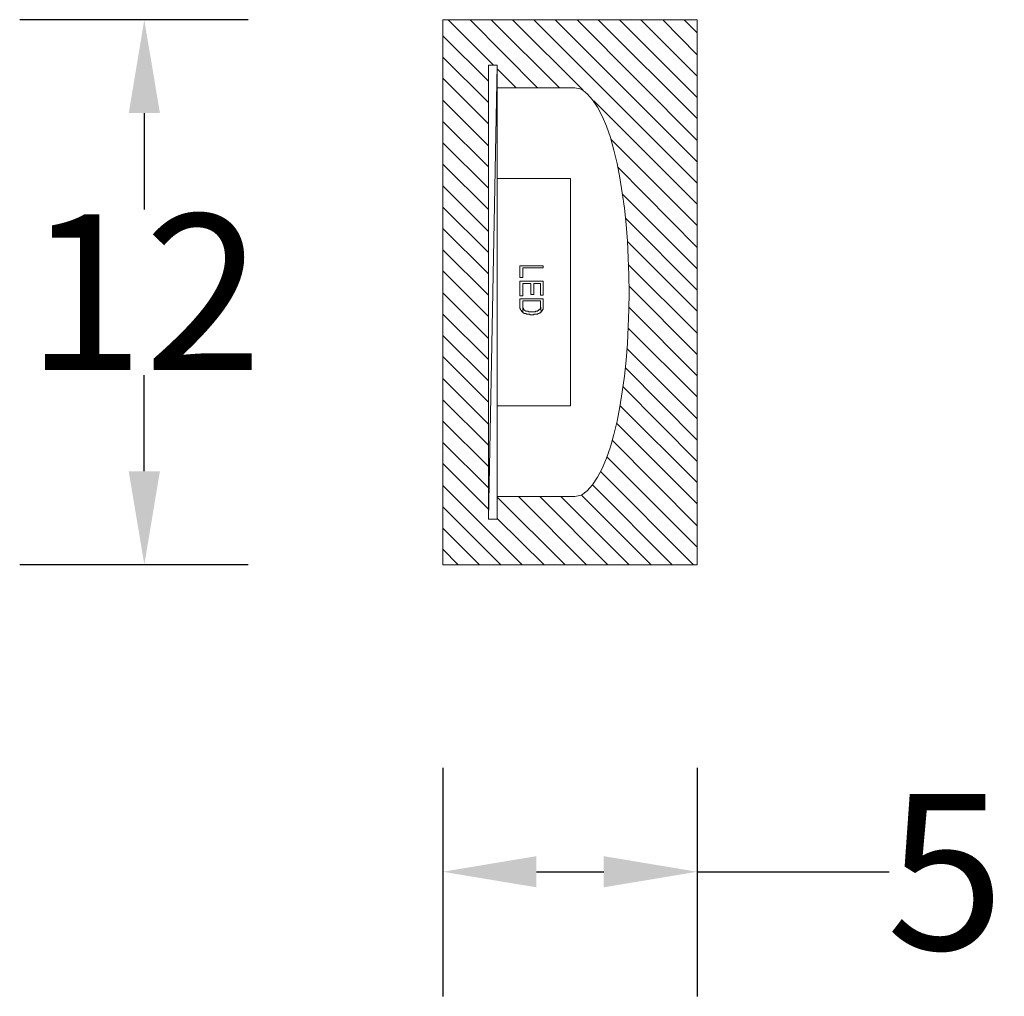
# Model space of a CAD drawing. Units: millimetres. Extents: x 3110 to 3481, y 1701 to 1886.
# Drawn here: x 3459 to 3477, y 1716 to 1734 of the extents above; entities that cross this region are included whole.
import ezdxf

# ---------------------------------------------------------------- set-up
doc = ezdxf.new("R2010")
doc.units = ezdxf.units.MM
doc.layers.add('layer 1', color=7, linetype='Continuous')
doc.styles.get("Standard").update_dxf_attribs({"font": 'arial.ttf'})
doc.dimstyles.new('标注', dxfattribs={"dimtxt": 3, "dimasz": 1.8, "dimexe": 2.4, "dimexo": 2.4, "dimgap": 0.09, "dimtad": 0, "dimtih": 1, "dimtoh": 1, "dimdec": 1, "dimlfac": 2.291114, "dimzin": 0, "dimdsep": 46, "dimtxsty": 'Standard', "dimcen": 0.09, "dimadec": 0, "dimazin": 0, "dimtfac": 1, "dimtdec": 1, "dimtix": 1, "dimtofl": 0, "dimtmove": 0, "dimatfit": 3, "dimfxl": 2, "dimfxlon": 1, "dimtolj": 1, "dimtzin": 0, "dimarcsym": 0})

# ---------------------------------------------------------------- blocks, each defined once
blk = doc.blocks.new('*D22')
at = {"color": 0, "lineweight": -2, "transparency": 16777216}
for p, q in [((3466.683, 1720.006), (3466.683, 1715.606)), ((3471.58, 1720.006), (3471.58, 1715.606)), ((3468.483, 1718.006), (3469.78, 1718.006)), ((3471.58, 1718.006), (3475.274, 1718.006))]:
    blk.add_line(p, q, dxfattribs=at)
at = {"color": 0, "transparency": 16777216}
for points in [[(3468.483, 1718.306), (3468.483, 1717.706), (3466.683, 1718.006)], [(3469.78, 1718.306), (3469.78, 1717.706), (3471.58, 1718.006)]]:
    blk.add_solid(points, dxfattribs=at)
at = {"layer": 'Defpoints', "color": 0, "transparency": 16777216}
for p in [(3466.683, 1723.921), (3471.58, 1723.921), (3471.58, 1718.006)]:
    blk.add_point(p, dxfattribs=at)
at = {"color": 0, "lineweight": 5, "transparency": 16777216, "insert": (3476.358, 1718.006), "char_height": 3, "attachment_point": 5}
blk.add_mtext('\\A1;5', dxfattribs=at)
blk = doc.blocks.new('*D6')
at = {"color": 0, "lineweight": -2, "transparency": 16777216}
for p, q in [((3462.932, 1734.419), (3458.532, 1734.419)), ((3460.932, 1732.619), (3460.932, 1730.766)), ((3460.932, 1725.721), (3460.932, 1727.574)), ((3462.932, 1723.921), (3458.532, 1723.921))]:
    blk.add_line(p, q, dxfattribs=at)
at = {"color": 0, "transparency": 16777216}
for points in [[(3460.632, 1732.619), (3461.232, 1732.619), (3460.932, 1734.419)], [(3460.632, 1725.721), (3461.232, 1725.721), (3460.932, 1723.921)]]:
    blk.add_solid(points, dxfattribs=at)
at = {"layer": 'Defpoints', "color": 0, "transparency": 16777216}
for p in [(3466.683, 1734.419), (3460.932, 1723.921), (3466.683, 1723.921)]:
    blk.add_point(p, dxfattribs=at)
at = {"color": 0, "lineweight": 5, "transparency": 16777216, "insert": (3460.932, 1729.17), "char_height": 3, "attachment_point": 5}
blk.add_mtext('\\A1;12', dxfattribs=at)

msp = doc.modelspace()

# ---------------------------------------------------------------- linework, layer by layer
at = {"layer": 'layer 1', "lineweight": 5}
for points, knots in [([(3471.58, 1734.419), (3471.58, 1734.419), (3466.683, 1734.419), (3466.683, 1734.419), (3466.683, 1734.419), (3466.683, 1734.419), (3466.683, 1723.921), (3466.683, 1723.921), (3466.683, 1723.921), (3466.683, 1723.921), (3471.58, 1723.921), (3471.58, 1723.921), (3471.58, 1723.921), (3471.58, 1723.921), (3471.58, 1734.419), (3471.58, 1734.419)], [0, 0, 0, 0, 0.2, 0.2, 0.2, 0.2, 0.4, 0.4, 0.4, 0.4, 0.6, 0.6, 0.6, 0.6, 1, 1, 1, 1]), ([(3467.727, 1733.544), (3467.727, 1733.544), (3467.558, 1733.544), (3467.558, 1733.544), (3467.558, 1733.544), (3467.558, 1733.544), (3467.558, 1724.795), (3467.558, 1724.795), (3467.558, 1724.795), (3467.558, 1724.795), (3467.727, 1733.544), (3467.727, 1733.544)], [0, 0, 0, 0, 0.25, 0.25, 0.25, 0.25, 0.5, 0.5, 0.5, 0.5, 1, 1, 1, 1]), ([(3467.727, 1733.544), (3467.727, 1733.544), (3467.727, 1724.795), (3467.727, 1724.795), (3467.727, 1724.795), (3467.727, 1724.795), (3467.558, 1724.795), (3467.558, 1724.795), (3467.558, 1724.795), (3467.558, 1724.795), (3467.727, 1733.544), (3467.727, 1733.544)], [0, 0, 0, 0, 0.25, 0.25, 0.25, 0.25, 0.5, 0.5, 0.5, 0.5, 1, 1, 1, 1]), ([(3467.727, 1733.544), (3467.727, 1733.544), (3467.558, 1733.544), (3467.558, 1733.544), (3467.558, 1733.544), (3467.558, 1733.544), (3467.558, 1724.795), (3467.558, 1724.795), (3467.558, 1724.795), (3467.558, 1724.795), (3467.727, 1724.795), (3467.727, 1724.795), (3467.727, 1724.795), (3467.727, 1724.795), (3467.727, 1733.544), (3467.727, 1733.544)], [0, 0, 0, 0, 0.2, 0.2, 0.2, 0.2, 0.4, 0.4, 0.4, 0.4, 0.6, 0.6, 0.6, 0.6, 1, 1, 1, 1]), ([(3469.223, 1725.233), (3469.223, 1725.233), (3469.35, 1725.261), (3469.35, 1725.261), (3469.35, 1725.261), (3470.572, 1725.988), (3470.572, 1732.344), (3469.35, 1733.079), (3469.35, 1733.079), (3469.35, 1733.079), (3469.223, 1733.107), (3469.223, 1733.107)], [0, 0, 0, 0, 0.25, 0.25, 0.25, 0.25, 0.5, 0.5, 0.5, 0.5, 1, 1, 1, 1]), ([(3469.138, 1731.357), (3469.138, 1731.357), (3467.727, 1731.357), (3467.727, 1731.357), (3467.727, 1731.357), (3467.727, 1731.357), (3467.727, 1726.983), (3467.727, 1726.983), (3467.727, 1726.983), (3467.727, 1726.983), (3469.138, 1726.983), (3469.138, 1726.983), (3469.138, 1726.983), (3469.138, 1726.983), (3469.138, 1731.357), (3469.138, 1731.357)], [0, 0, 0, 0, 0.2, 0.2, 0.2, 0.2, 0.4, 0.4, 0.4, 0.4, 0.6, 0.6, 0.6, 0.6, 1, 1, 1, 1]), ([(3468.616, 1729.636), (3468.616, 1729.636), (3468.616, 1729.678), (3468.616, 1729.678), (3468.616, 1729.678), (3468.616, 1729.678), (3468.165, 1729.678), (3468.165, 1729.678), (3468.165, 1729.678), (3468.165, 1729.678), (3468.165, 1729.452), (3468.165, 1729.452), (3468.165, 1729.452), (3468.165, 1729.452), (3468.221, 1729.452), (3468.221, 1729.452), (3468.221, 1729.452), (3468.221, 1729.452), (3468.221, 1729.636), (3468.221, 1729.636), (3468.221, 1729.636), (3468.221, 1729.636), (3468.616, 1729.636), (3468.616, 1729.636)], [0, 0, 0, 0, 0.142857, 0.142857, 0.142857, 0.142857, 0.285714, 0.285714, 0.285714, 0.285714, 0.428571, 0.428571, 0.428571, 0.428571, 0.571429, 0.571429, 0.571429, 0.571429, 0.714286, 0.714286, 0.714286, 0.714286, 1, 1, 1, 1]), ([(3468.616, 1729.113), (3468.616, 1729.113), (3468.616, 1729.382), (3468.616, 1729.382), (3468.616, 1729.382), (3468.616, 1729.382), (3468.165, 1729.382), (3468.165, 1729.382), (3468.165, 1729.382), (3468.165, 1729.382), (3468.165, 1729.099), (3468.165, 1729.099), (3468.165, 1729.099), (3468.165, 1729.099), (3468.221, 1729.099), (3468.221, 1729.099), (3468.221, 1729.099), (3468.221, 1729.099), (3468.221, 1729.339), (3468.221, 1729.339), (3468.221, 1729.339), (3468.221, 1729.339), (3468.376, 1729.339), (3468.376, 1729.339), (3468.376, 1729.339), (3468.376, 1729.339), (3468.376, 1729.128), (3468.376, 1729.128), (3468.376, 1729.128), (3468.376, 1729.128), (3468.433, 1729.128), (3468.433, 1729.128), (3468.433, 1729.128), (3468.433, 1729.128), (3468.433, 1729.339), (3468.433, 1729.339), (3468.433, 1729.339), (3468.433, 1729.339), (3468.56, 1729.339), (3468.56, 1729.339), (3468.56, 1729.339), (3468.56, 1729.339), (3468.56, 1729.113), (3468.56, 1729.113), (3468.56, 1729.113), (3468.56, 1729.113), (3468.616, 1729.113), (3468.616, 1729.113)], [0, 0, 0, 0, 0.076923, 0.076923, 0.076923, 0.076923, 0.153846, 0.153846, 0.153846, 0.153846, 0.230769, 0.230769, 0.230769, 0.230769, 0.307692, 0.307692, 0.307692, 0.307692, 0.384615, 0.384615, 0.384615, 0.384615, 0.461538, 0.461538, 0.461538, 0.461538, 0.538462, 0.538462, 0.538462, 0.538462, 0.615385, 0.615385, 0.615385, 0.615385, 0.692308, 0.692308, 0.692308, 0.692308, 0.769231, 0.769231, 0.769231, 0.769231, 0.846154, 0.846154, 0.846154, 0.846154, 1, 1, 1, 1]), ([(3468.616, 1728.916), (3468.616, 1728.916), (3468.616, 1729.043), (3468.616, 1729.043), (3468.616, 1729.043), (3468.616, 1729.043), (3468.165, 1729.043), (3468.165, 1729.043), (3468.165, 1729.043), (3468.165, 1729.043), (3468.165, 1728.859), (3468.165, 1728.859), (3468.165, 1728.859), (3468.165, 1728.859), (3468.179, 1728.845), (3468.179, 1728.845), (3468.179, 1728.845), (3468.179, 1728.845), (3468.179, 1728.831), (3468.179, 1728.831), (3468.179, 1728.831), (3468.179, 1728.831), (3468.193, 1728.817), (3468.193, 1728.817), (3468.193, 1728.817), (3468.193, 1728.817), (3468.193, 1728.803), (3468.193, 1728.803), (3468.193, 1728.803), (3468.193, 1728.803), (3468.207, 1728.789), (3468.207, 1728.789), (3468.207, 1728.789), (3468.207, 1728.789), (3468.221, 1728.789), (3468.221, 1728.789), (3468.221, 1728.789), (3468.221, 1728.789), (3468.221, 1729.001), (3468.221, 1729.001), (3468.221, 1729.001), (3468.221, 1729.001), (3468.56, 1729.001), (3468.56, 1729.001), (3468.56, 1729.001), (3468.56, 1729.001), (3468.56, 1728.916), (3468.56, 1728.916), (3468.56, 1728.916), (3468.56, 1728.916), (3468.574, 1728.789), (3468.574, 1728.789), (3468.574, 1728.789), (3468.574, 1728.789), (3468.588, 1728.803), (3468.588, 1728.803), (3468.588, 1728.803), (3468.588, 1728.803), (3468.588, 1728.817), (3468.588, 1728.817), (3468.588, 1728.817), (3468.588, 1728.817), (3468.602, 1728.817), (3468.602, 1728.817), (3468.602, 1728.817), (3468.602, 1728.817), (3468.602, 1728.831), (3468.602, 1728.831), (3468.602, 1728.831), (3468.602, 1728.831), (3468.616, 1728.845), (3468.616, 1728.845), (3468.616, 1728.845), (3468.616, 1728.845), (3468.616, 1728.902), (3468.616, 1728.902), (3468.616, 1728.902), (3468.616, 1728.902), (3468.616, 1728.916), (3468.616, 1728.916)], [0, 0, 0, 0, 0.047619, 0.047619, 0.047619, 0.047619, 0.095238, 0.095238, 0.095238, 0.095238, 0.142857, 0.142857, 0.142857, 0.142857, 0.190476, 0.190476, 0.190476, 0.190476, 0.238095, 0.238095, 0.238095, 0.238095, 0.285714, 0.285714, 0.285714, 0.285714, 0.333333, 0.333333, 0.333333, 0.333333, 0.380952, 0.380952, 0.380952, 0.380952, 0.428571, 0.428571, 0.428571, 0.428571, 0.47619, 0.47619, 0.47619, 0.47619, 0.52381, 0.52381, 0.52381, 0.52381, 0.571429, 0.571429, 0.571429, 0.571429, 0.619048, 0.619048, 0.619048, 0.619048, 0.666667, 0.666667, 0.666667, 0.666667, 0.714286, 0.714286, 0.714286, 0.714286, 0.761905, 0.761905, 0.761905, 0.761905, 0.809524, 0.809524, 0.809524, 0.809524, 0.857143, 0.857143, 0.857143, 0.857143, 0.904762, 0.904762, 0.904762, 0.904762, 1, 1, 1, 1]), ([(3468.574, 1728.789), (3468.574, 1728.789), (3468.56, 1728.916), (3468.56, 1728.916), (3468.56, 1728.916), (3468.56, 1728.916), (3468.56, 1728.902), (3468.56, 1728.902), (3468.56, 1728.902), (3468.557, 1728.846), (3468.574, 1728.874), (3468.532, 1728.831), (3468.532, 1728.831), (3468.532, 1728.831), (3468.532, 1728.817), (3468.532, 1728.817), (3468.532, 1728.817), (3468.532, 1728.817), (3468.517, 1728.817), (3468.517, 1728.817), (3468.517, 1728.817), (3468.517, 1728.817), (3468.503, 1728.803), (3468.503, 1728.803), (3468.503, 1728.803), (3468.503, 1728.803), (3468.475, 1728.803), (3468.475, 1728.803), (3468.475, 1728.803), (3468.475, 1728.803), (3468.461, 1728.789), (3468.461, 1728.789), (3468.461, 1728.789), (3468.461, 1728.789), (3468.334, 1728.789), (3468.334, 1728.789), (3468.334, 1728.789), (3468.334, 1728.789), (3468.32, 1728.803), (3468.32, 1728.803), (3468.32, 1728.803), (3468.32, 1728.803), (3468.278, 1728.803), (3468.278, 1728.803), (3468.278, 1728.803), (3468.278, 1728.803), (3468.263, 1728.817), (3468.263, 1728.817), (3468.263, 1728.817), (3468.263, 1728.817), (3468.249, 1728.831), (3468.249, 1728.831), (3468.249, 1728.831), (3468.249, 1728.831), (3468.235, 1728.831), (3468.235, 1728.831), (3468.235, 1728.831), (3468.235, 1728.831), (3468.235, 1728.859), (3468.235, 1728.859), (3468.235, 1728.859), (3468.235, 1728.859), (3468.221, 1728.859), (3468.221, 1728.859), (3468.221, 1728.859), (3468.221, 1728.859), (3468.221, 1729.001), (3468.221, 1729.001), (3468.221, 1729.001), (3468.221, 1729.001), (3468.221, 1728.775), (3468.221, 1728.775), (3468.221, 1728.775), (3468.221, 1728.775), (3468.235, 1728.775), (3468.235, 1728.775), (3468.235, 1728.775), (3468.235, 1728.775), (3468.249, 1728.761), (3468.249, 1728.761), (3468.249, 1728.761), (3468.249, 1728.761), (3468.278, 1728.761), (3468.278, 1728.761), (3468.278, 1728.761), (3468.278, 1728.761), (3468.292, 1728.747), (3468.292, 1728.747), (3468.292, 1728.747), (3468.292, 1728.747), (3468.348, 1728.747), (3468.348, 1728.747), (3468.348, 1728.747), (3468.348, 1728.747), (3468.362, 1728.732), (3468.362, 1728.732), (3468.362, 1728.732), (3468.362, 1728.732), (3468.433, 1728.732), (3468.433, 1728.732), (3468.433, 1728.732), (3468.433, 1728.732), (3468.433, 1728.747), (3468.433, 1728.747), (3468.433, 1728.747), (3468.433, 1728.747), (3468.503, 1728.747), (3468.503, 1728.747), (3468.503, 1728.747), (3468.503, 1728.747), (3468.517, 1728.761), (3468.517, 1728.761), (3468.517, 1728.761), (3468.517, 1728.761), (3468.532, 1728.761), (3468.532, 1728.761), (3468.532, 1728.761), (3468.532, 1728.761), (3468.546, 1728.775), (3468.546, 1728.775), (3468.546, 1728.775), (3468.546, 1728.775), (3468.56, 1728.775), (3468.56, 1728.775), (3468.56, 1728.775), (3468.56, 1728.775), (3468.574, 1728.789), (3468.574, 1728.789)], [0, 0, 0, 0, 0.030303, 0.030303, 0.030303, 0.030303, 0.060606, 0.060606, 0.060606, 0.060606, 0.090909, 0.090909, 0.090909, 0.090909, 0.121212, 0.121212, 0.121212, 0.121212, 0.151515, 0.151515, 0.151515, 0.151515, 0.181818, 0.181818, 0.181818, 0.181818, 0.212121, 0.212121, 0.212121, 0.212121, 0.242424, 0.242424, 0.242424, 0.242424, 0.272727, 0.272727, 0.272727, 0.272727, 0.30303, 0.30303, 0.30303, 0.30303, 0.333333, 0.333333, 0.333333, 0.333333, 0.363636, 0.363636, 0.363636, 0.363636, 0.393939, 0.393939, 0.393939, 0.393939, 0.424242, 0.424242, 0.424242, 0.424242, 0.454545, 0.454545, 0.454545, 0.454545, 0.484848, 0.484848, 0.484848, 0.484848, 0.515152, 0.515152, 0.515152, 0.515152, 0.545455, 0.545455, 0.545455, 0.545455, 0.575758, 0.575758, 0.575758, 0.575758, 0.606061, 0.606061, 0.606061, 0.606061, 0.636364, 0.636364, 0.636364, 0.636364, 0.666667, 0.666667, 0.666667, 0.666667, 0.69697, 0.69697, 0.69697, 0.69697, 0.727273, 0.727273, 0.727273, 0.727273, 0.757576, 0.757576, 0.757576, 0.757576, 0.787879, 0.787879, 0.787879, 0.787879, 0.818182, 0.818182, 0.818182, 0.818182, 0.848485, 0.848485, 0.848485, 0.848485, 0.878788, 0.878788, 0.878788, 0.878788, 0.909091, 0.909091, 0.909091, 0.909091, 0.939394, 0.939394, 0.939394, 0.939394, 1, 1, 1, 1]), ([(3467.727, 1725.233), (3467.727, 1725.233), (3467.727, 1724.795), (3467.727, 1724.795), (3467.727, 1724.795), (3467.727, 1724.795), (3467.558, 1724.795), (3467.558, 1724.795)], [0, 0, 0, 0, 0.333333, 0.333333, 0.333333, 0.333333, 1, 1, 1, 1])]:
    msp.add_open_spline(points, degree=3, knots=knots, dxfattribs=at)
for points in [[(3466.782, 1734.419), (3466.782, 1734.419), (3467.657, 1733.544), (3467.657, 1733.544)], [(3467.205, 1734.419), (3467.205, 1734.419), (3468.503, 1733.107), (3468.503, 1733.107)], [(3467.614, 1734.419), (3467.614, 1734.419), (3468.927, 1733.107), (3468.927, 1733.107)], [(3468.024, 1734.419), (3468.024, 1734.419), (3469.378, 1733.065), (3469.378, 1733.065)], [(3468.433, 1734.419), (3468.433, 1734.419), (3471.58, 1731.272), (3471.58, 1731.272)], [(3468.842, 1734.419), (3468.842, 1734.419), (3471.58, 1731.682), (3471.58, 1731.682)], [(3469.265, 1734.419), (3469.265, 1734.419), (3471.58, 1732.091), (3471.58, 1732.091)], [(3469.675, 1734.419), (3469.675, 1734.419), (3471.58, 1732.514), (3471.58, 1732.514)], [(3470.084, 1734.419), (3470.084, 1734.419), (3471.58, 1732.923), (3471.58, 1732.923)], [(3470.493, 1734.419), (3470.493, 1734.419), (3471.58, 1733.333), (3471.58, 1733.333)], [(3470.916, 1734.419), (3470.916, 1734.419), (3471.58, 1733.742), (3471.58, 1733.742)], [(3471.326, 1734.419), (3471.326, 1734.419), (3471.58, 1734.165), (3471.58, 1734.165)], [(3466.683, 1734.109), (3466.683, 1734.109), (3467.558, 1733.234), (3467.558, 1733.234)], [(3466.683, 1733.7), (3466.683, 1733.7), (3467.558, 1732.825), (3467.558, 1732.825)], [(3467.558, 1733.544), (3467.558, 1733.544), (3467.558, 1724.795), (3467.558, 1724.795)], [(3467.727, 1733.544), (3467.727, 1733.544), (3467.558, 1733.544), (3467.558, 1733.544)], [(3467.727, 1733.544), (3467.727, 1733.544), (3467.727, 1733.107), (3467.727, 1733.107)], [(3467.727, 1733.474), (3467.727, 1733.474), (3468.094, 1733.107), (3468.094, 1733.107)], [(3466.683, 1733.29), (3466.683, 1733.29), (3467.558, 1732.415), (3467.558, 1732.415)], [(3469.223, 1733.107), (3469.223, 1733.107), (3467.727, 1733.107), (3467.727, 1733.107)], [(3466.683, 1732.867), (3466.683, 1732.867), (3467.558, 1731.992), (3467.558, 1731.992)], [(3469.59, 1732.853), (3469.59, 1732.853), (3471.58, 1730.863), (3471.58, 1730.863)], [(3466.683, 1732.458), (3466.683, 1732.458), (3467.558, 1731.583), (3467.558, 1731.583)], [(3466.683, 1732.049), (3466.683, 1732.049), (3467.558, 1731.174), (3467.558, 1731.174)], [(3469.914, 1732.119), (3469.914, 1732.119), (3471.58, 1730.454), (3471.58, 1730.454)], [(3466.683, 1731.639), (3466.683, 1731.639), (3467.558, 1730.764), (3467.558, 1730.764)], [(3470.056, 1731.569), (3470.056, 1731.569), (3471.58, 1730.031), (3471.58, 1730.031)], [(3466.683, 1731.216), (3466.683, 1731.216), (3467.558, 1730.341), (3467.558, 1730.341)], [(3470.14, 1731.061), (3470.14, 1731.061), (3471.58, 1729.621), (3471.58, 1729.621)], [(3466.683, 1730.807), (3466.683, 1730.807), (3467.558, 1729.932), (3467.558, 1729.932)], [(3470.197, 1730.595), (3470.197, 1730.595), (3471.58, 1729.212), (3471.58, 1729.212)], [(3466.683, 1730.398), (3466.683, 1730.398), (3467.558, 1729.523), (3467.558, 1729.523)], [(3470.239, 1730.144), (3470.239, 1730.144), (3471.58, 1728.803), (3471.58, 1728.803)], [(3466.683, 1729.988), (3466.683, 1729.988), (3467.558, 1729.113), (3467.558, 1729.113)], [(3470.253, 1729.706), (3470.253, 1729.706), (3471.58, 1728.38), (3471.58, 1728.38)], [(3466.683, 1729.579), (3466.683, 1729.579), (3467.558, 1728.704), (3467.558, 1728.704)], [(3466.683, 1729.156), (3466.683, 1729.156), (3467.558, 1728.281), (3467.558, 1728.281)], [(3470.267, 1729.283), (3470.267, 1729.283), (3471.58, 1727.97), (3471.58, 1727.97)], [(3466.683, 1728.747), (3466.683, 1728.747), (3467.558, 1727.872), (3467.558, 1727.872)], [(3470.267, 1728.874), (3470.267, 1728.874), (3471.58, 1727.561), (3471.58, 1727.561)], [(3470.253, 1728.478), (3470.253, 1728.478), (3471.58, 1727.152), (3471.58, 1727.152)], [(3466.683, 1728.337), (3466.683, 1728.337), (3467.558, 1727.462), (3467.558, 1727.462)], [(3470.225, 1728.083), (3470.225, 1728.083), (3471.58, 1726.729), (3471.58, 1726.729)], [(3466.683, 1727.928), (3466.683, 1727.928), (3467.558, 1727.053), (3467.558, 1727.053)], [(3470.197, 1727.716), (3470.197, 1727.716), (3471.58, 1726.319), (3471.58, 1726.319)], [(3466.683, 1727.505), (3466.683, 1727.505), (3467.558, 1726.63), (3467.558, 1726.63)], [(3470.154, 1727.35), (3470.154, 1727.35), (3471.58, 1725.91), (3471.58, 1725.91)], [(3466.683, 1727.096), (3466.683, 1727.096), (3467.558, 1726.221), (3467.558, 1726.221)], [(3470.098, 1726.983), (3470.098, 1726.983), (3471.58, 1725.501), (3471.58, 1725.501)], [(3466.683, 1726.686), (3466.683, 1726.686), (3467.558, 1725.811), (3467.558, 1725.811)], [(3470.027, 1726.644), (3470.027, 1726.644), (3471.58, 1725.092), (3471.58, 1725.092)], [(3466.683, 1726.277), (3466.683, 1726.277), (3467.558, 1725.402), (3467.558, 1725.402)], [(3469.943, 1726.319), (3469.943, 1726.319), (3471.58, 1724.668), (3471.58, 1724.668)], [(3469.844, 1725.995), (3469.844, 1725.995), (3471.58, 1724.259), (3471.58, 1724.259)], [(3466.683, 1725.868), (3466.683, 1725.868), (3467.558, 1724.993), (3467.558, 1724.993)], [(3469.717, 1725.713), (3469.717, 1725.713), (3471.509, 1723.921), (3471.509, 1723.921)], [(3466.683, 1725.445), (3466.683, 1725.445), (3468.207, 1723.921), (3468.207, 1723.921)], [(3469.562, 1725.459), (3469.562, 1725.459), (3471.1, 1723.921), (3471.1, 1723.921)], [(3469.223, 1725.233), (3469.223, 1725.233), (3467.727, 1725.233), (3467.727, 1725.233)], [(3467.727, 1725.219), (3467.727, 1725.219), (3469.04, 1723.921), (3469.04, 1723.921)], [(3468.136, 1725.233), (3468.136, 1725.233), (3469.449, 1723.921), (3469.449, 1723.921)], [(3468.546, 1725.233), (3468.546, 1725.233), (3469.858, 1723.921), (3469.858, 1723.921)], [(3468.955, 1725.233), (3468.955, 1725.233), (3470.267, 1723.921), (3470.267, 1723.921)], [(3469.35, 1725.261), (3469.35, 1725.261), (3470.691, 1723.921), (3470.691, 1723.921)], [(3466.683, 1725.035), (3466.683, 1725.035), (3467.798, 1723.921), (3467.798, 1723.921)], [(3467.727, 1724.81), (3467.727, 1724.81), (3468.63, 1723.921), (3468.63, 1723.921)], [(3466.683, 1724.626), (3466.683, 1724.626), (3467.389, 1723.921), (3467.389, 1723.921)], [(3466.683, 1724.217), (3466.683, 1724.217), (3466.979, 1723.921), (3466.979, 1723.921)]]:
    msp.add_open_spline(points, degree=3, dxfattribs=at)

# ---------------------------------------------------------------- dimensions: what is measured, and where the dimension line sits
at = {"lineweight": 5}
dim = msp.add_linear_dim(base=(3460.932, 1723.921), p1=(3466.683, 1734.419), p2=(3466.683, 1723.921), angle=90, text='12', dimstyle='标注', dxfattribs=at)
dim.commit()
dim.dimension.update_dxf_attribs({"geometry": '*D6', "text_midpoint": (3460.932, 1729.17), "dimtype": 160})
dim = msp.add_linear_dim(base=(3471.58, 1718.006), p1=(3466.683, 1723.921), p2=(3471.58, 1723.921), text='5', dimstyle='标注', dxfattribs=at)
dim.commit()
dim.dimension.update_dxf_attribs({"geometry": '*D22', "text_midpoint": (3476.358, 1718.006), "dimtype": 160})

doc.saveas('drawing.dxf')
